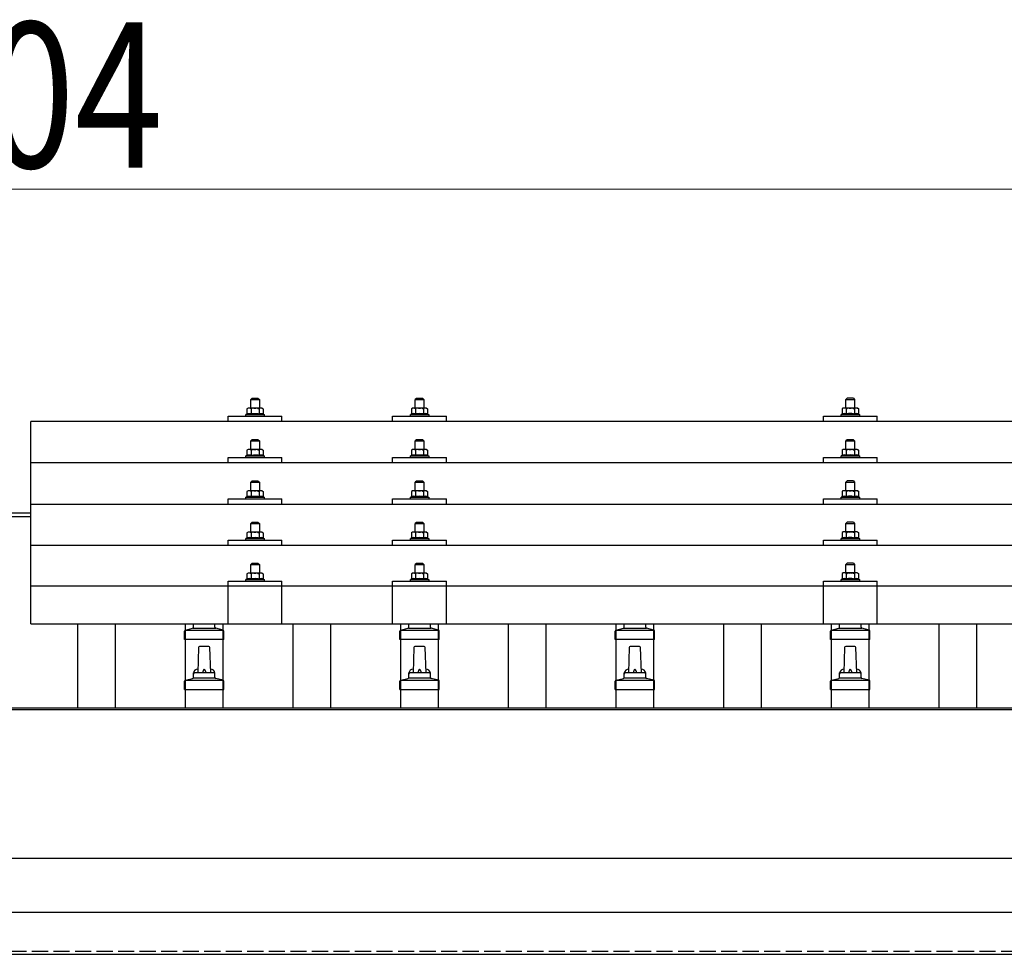
# Model space of a CAD drawing. Units: millimetres. Extents: x 0 to 25230, y 0 to 17820.
# Drawn here: x 5756 to 6670, y 5881 to 6749 of the extents above; entities that cross this region are included whole.
import ezdxf

# ---------------------------------------------------------------- set-up
doc = ezdxf.new("R2010")
doc.units = ezdxf.units.MM
doc.linetypes.add('YHIDDEN_1', pattern=[4, 3, -1])
for name, color, linetype, lineweight in [('YKK_13', 4, 'Continuous', 30), ('YKK_A1', 4, 'Continuous', 30), ('YKK_D', 6, 'Continuous', 13)]:
    doc.layers.add(name, color=color, linetype=linetype, lineweight=lineweight)
doc.styles.add('text-b', font='extslim2.shx', dxfattribs={"width": 0.8, "bigfont": 'extfont2.shx'})

msp = doc.modelspace()

# ---------------------------------------------------------------- linework, layer by layer
at = {"layer": 'YKK_13'}
for p, q in [((5971.62, 6397.51), (5970.62, 6396.51)), ((5970.62, 6396.51), (5978.62, 6396.51)), ((5970.62, 6388.51), (5970.62, 6396.51)), ((5977.62, 6397.51), (5971.62, 6397.51)), ((5977.62, 6397.51), (5978.62, 6396.51)), ((5978.62, 6396.51), (5978.62, 6388.51)), ((6124.42, 6397.54), (6123.42, 6396.54)), ((6123.42, 6396.54), (6131.42, 6396.54)), ((6123.42, 6388.54), (6123.42, 6396.54)), ((6130.42, 6397.54), (6124.42, 6397.54)), ((6130.42, 6397.54), (6131.42, 6396.54)), ((6131.42, 6396.54), (6131.42, 6388.54)), ((6524.42, 6397.6), (6523.42, 6396.6)), ((6523.42, 6396.6), (6531.42, 6396.6)), ((6523.42, 6388.6), (6523.42, 6396.6)), ((6530.42, 6397.6), (6524.42, 6397.6)), ((6530.42, 6397.6), (6531.42, 6396.6)), ((6531.42, 6396.6), (6531.42, 6388.6)), ((5967.12, 6382.92), (5966.12, 6382.51)), ((5968.12, 6388.51), (5967.12, 6387.93)), ((5967.73, 6388.26), (5967.12, 6387.93)), ((5967.12, 6387.93), (5967.12, 6382.92)), ((5967.67, 6383.13), (5967.12, 6382.92)), ((5981.12, 6388.51), (5968.12, 6388.51)), ((5970.87, 6387.93), (5970.24, 6388.26)), ((5970.87, 6382.92), (5970.36, 6383.12)), ((5970.87, 6387.93), (5971.58, 6388.13)), ((5970.87, 6387.93), (5970.87, 6382.92)), ((5970.87, 6382.92), (5971.64, 6383.07)), ((5973.53, 6388.47), (5974.62, 6388.51)), ((5974.62, 6388.51), (5975.39, 6388.49)), ((5977.34, 6388.2), (5978.37, 6387.93)), ((5977.53, 6383.09), (5978.37, 6382.92)), ((5978.37, 6387.93), (5979.01, 6388.26)), ((5978.37, 6387.93), (5978.37, 6382.92)), ((5978.37, 6382.92), (5978.88, 6383.12)), ((5981.12, 6388.51), (5982.13, 6387.93)), ((5981.52, 6388.26), (5982.13, 6387.93)), ((5981.57, 6383.13), (5982.13, 6382.92)), ((5982.13, 6387.93), (5982.13, 6382.92)), ((5982.13, 6382.92), (5983.12, 6382.51)), ((6119.91, 6382.95), (6118.92, 6382.54)), ((6120.92, 6388.54), (6119.91, 6387.95)), ((6120.52, 6388.28), (6119.91, 6387.95)), ((6119.91, 6387.95), (6119.91, 6382.95)), ((6120.46, 6383.15), (6119.91, 6382.95)), ((6133.92, 6388.54), (6120.92, 6388.54)), ((6123.66, 6387.95), (6123.03, 6388.28)), ((6123.66, 6382.95), (6123.15, 6383.14)), ((6123.66, 6387.95), (6124.38, 6388.15)), ((6123.66, 6387.95), (6123.66, 6382.95)), ((6123.66, 6382.95), (6124.43, 6383.1)), ((6126.32, 6388.49), (6127.42, 6388.54)), ((6127.42, 6388.54), (6128.19, 6388.52)), ((6130.14, 6388.23), (6131.17, 6387.95)), ((6130.33, 6383.11), (6131.17, 6382.95)), ((6131.17, 6387.95), (6131.8, 6388.28)), ((6131.17, 6387.95), (6131.17, 6382.95)), ((6131.17, 6382.95), (6131.68, 6383.14)), ((6133.92, 6388.54), (6134.92, 6387.95)), ((6134.31, 6388.28), (6134.92, 6387.95)), ((6134.37, 6383.15), (6134.92, 6382.95)), ((6134.92, 6387.95), (6134.92, 6382.95)), ((6134.92, 6382.95), (6135.92, 6382.54)), ((6519.91, 6383.01), (6518.92, 6382.6)), ((6518.92, 6381.1), (6518.92, 6382.6)), ((6518.92, 6382.6), (6535.92, 6382.6)), ((6520.92, 6388.6), (6519.91, 6388.02)), ((6520.52, 6388.34), (6519.91, 6388.02)), ((6519.91, 6388.02), (6519.91, 6383.01)), ((6520.46, 6383.22), (6519.91, 6383.01)), ((6533.92, 6388.6), (6520.92, 6388.6)), ((6523.66, 6388.02), (6523.03, 6388.35)), ((6523.66, 6383.01), (6523.15, 6383.21)), ((6523.66, 6388.02), (6524.38, 6388.21)), ((6523.66, 6388.02), (6523.66, 6383.01)), ((6523.66, 6383.01), (6524.43, 6383.16)), ((6526.32, 6388.56), (6527.42, 6388.6)), ((6527.42, 6388.6), (6528.19, 6388.58)), ((6530.14, 6388.29), (6531.17, 6388.02)), ((6530.33, 6383.17), (6531.17, 6383.01)), ((6531.17, 6388.02), (6531.8, 6388.35)), ((6531.17, 6388.02), (6531.17, 6383.01)), ((6531.17, 6383.01), (6531.68, 6383.21)), ((6533.92, 6388.6), (6534.92, 6388.02)), ((6534.31, 6388.34), (6534.92, 6388.02)), ((6534.37, 6383.22), (6534.92, 6383.01)), ((6534.92, 6388.02), (6534.92, 6383.01)), ((6534.92, 6383.01), (6535.92, 6382.6)), ((6535.92, 6382.6), (6535.92, 6381.1)), ((7488.42, 6375.98), (5766.42, 6375.98)), ((5766.42, 6188.11), (5766.42, 6375.98)), ((5949.62, 6375.98), (5949.62, 6381.01)), ((5949.62, 6381.01), (5999.62, 6381.01)), ((5966.12, 6381.01), (5966.12, 6382.51)), ((5966.12, 6382.51), (5983.12, 6382.51)), ((5983.12, 6382.51), (5983.12, 6381.01)), ((5999.62, 6375.98), (5999.62, 6381.01)), ((6102.42, 6375.98), (6102.42, 6381.01)), ((6102.42, 6381.01), (6152.42, 6381.01)), ((6118.92, 6381.04), (6118.92, 6382.54)), ((6118.92, 6382.54), (6135.92, 6382.54)), ((6135.92, 6382.54), (6135.92, 6381.04)), ((6152.42, 6375.98), (6152.42, 6381.01)), ((6502.42, 6375.98), (6502.42, 6381.01)), ((6502.42, 6381.01), (6552.42, 6381.01)), ((6552.42, 6375.98), (6552.42, 6381.01)), ((5971.62, 6359.09), (5970.62, 6358.09)), ((5970.62, 6358.09), (5978.62, 6358.09)), ((5970.62, 6350.09), (5970.62, 6358.09)), ((5977.62, 6359.09), (5971.62, 6359.09)), ((5977.62, 6359.09), (5978.62, 6358.09)), ((5978.62, 6358.09), (5978.62, 6350.09)), ((6124.42, 6359.12), (6123.42, 6358.12)), ((6123.42, 6358.12), (6131.42, 6358.12)), ((6123.42, 6350.12), (6123.42, 6358.12)), ((6130.42, 6359.12), (6124.42, 6359.12)), ((6130.42, 6359.12), (6131.42, 6358.12)), ((6131.42, 6358.12), (6131.42, 6350.12)), ((6524.42, 6359.18), (6523.42, 6358.18)), ((6523.42, 6358.18), (6531.42, 6358.18)), ((6523.42, 6350.18), (6523.42, 6358.18)), ((6530.42, 6359.18), (6524.42, 6359.18)), ((6530.42, 6359.18), (6531.42, 6358.18)), ((6531.42, 6358.18), (6531.42, 6350.18)), ((5968.12, 6350.09), (5967.12, 6349.51)), ((5967.73, 6349.84), (5967.12, 6349.51)), ((5967.12, 6349.51), (5967.12, 6344.51)), ((5981.12, 6350.09), (5968.12, 6350.09)), ((5970.87, 6349.51), (5970.24, 6349.84)), ((5970.87, 6349.51), (5971.58, 6349.71)), ((5970.87, 6349.51), (5970.87, 6344.51)), ((5973.53, 6350.05), (5974.62, 6350.09)), ((5974.62, 6350.09), (5975.39, 6350.08)), ((5977.34, 6349.79), (5978.37, 6349.51)), ((5978.37, 6349.51), (5979.01, 6349.84)), ((5978.37, 6349.51), (5978.37, 6344.51)), ((5981.12, 6350.09), (5982.13, 6349.51)), ((5981.52, 6349.84), (5982.13, 6349.51)), ((5982.13, 6349.51), (5982.13, 6344.51)), ((6120.92, 6350.12), (6119.91, 6349.54)), ((6120.52, 6349.86), (6119.91, 6349.54)), ((6119.91, 6349.54), (6119.91, 6344.53)), ((6133.92, 6350.12), (6120.92, 6350.12)), ((6123.66, 6349.54), (6123.03, 6349.87)), ((6123.66, 6349.54), (6124.38, 6349.73)), ((6123.66, 6349.54), (6123.66, 6344.53)), ((6126.32, 6350.08), (6127.42, 6350.12)), ((6127.42, 6350.12), (6128.19, 6350.1)), ((6130.14, 6349.81), (6131.17, 6349.54)), ((6131.17, 6349.54), (6131.8, 6349.87)), ((6131.17, 6349.54), (6131.17, 6344.53)), ((6133.92, 6350.12), (6134.92, 6349.54)), ((6134.31, 6349.86), (6134.92, 6349.54)), ((6134.92, 6349.54), (6134.92, 6344.53)), ((6520.92, 6350.18), (6519.91, 6349.6)), ((6520.52, 6349.93), (6519.91, 6349.6)), ((6519.91, 6349.6), (6519.91, 6344.6)), ((6533.92, 6350.18), (6520.92, 6350.18)), ((6523.66, 6349.6), (6523.03, 6349.93)), ((6523.66, 6349.6), (6524.38, 6349.8)), ((6523.66, 6349.6), (6523.66, 6344.6)), ((6526.32, 6350.14), (6527.42, 6350.18)), ((6527.42, 6350.18), (6528.19, 6350.16)), ((6530.14, 6349.88), (6531.17, 6349.6)), ((6531.17, 6349.6), (6531.8, 6349.93)), ((6531.17, 6349.6), (6531.17, 6344.6)), ((6533.92, 6350.18), (6534.92, 6349.6)), ((6534.31, 6349.93), (6534.92, 6349.6)), ((6534.92, 6349.6), (6534.92, 6344.6)), ((7488.42, 6337.57), (5766.42, 6337.57)), ((5949.62, 6337.57), (5949.62, 6342.59)), ((5949.62, 6342.59), (5999.62, 6342.59)), ((5967.12, 6344.51), (5966.12, 6344.09)), ((5966.12, 6342.59), (5966.12, 6344.09)), ((5966.12, 6344.09), (5983.12, 6344.09)), ((5967.67, 6344.71), (5967.12, 6344.51)), ((5970.87, 6344.51), (5970.36, 6344.7)), ((5970.87, 6344.51), (5971.64, 6344.66)), ((5977.53, 6344.67), (5978.37, 6344.51)), ((5978.37, 6344.51), (5978.88, 6344.7)), ((5981.57, 6344.71), (5982.13, 6344.51)), ((5982.13, 6344.51), (5983.12, 6344.09)), ((5983.12, 6344.09), (5983.12, 6342.59)), ((5999.62, 6337.57), (5999.62, 6342.59)), ((6102.42, 6337.57), (6102.42, 6342.59)), ((6102.42, 6342.59), (6152.42, 6342.59)), ((6119.91, 6344.53), (6118.92, 6344.12)), ((6118.92, 6342.62), (6118.92, 6344.12)), ((6118.92, 6344.12), (6135.92, 6344.12)), ((6120.46, 6344.74), (6119.91, 6344.53)), ((6123.66, 6344.53), (6123.15, 6344.73)), ((6123.66, 6344.53), (6124.43, 6344.68)), ((6130.33, 6344.69), (6131.17, 6344.53)), ((6131.17, 6344.53), (6131.68, 6344.73)), ((6134.37, 6344.74), (6134.92, 6344.53)), ((6134.92, 6344.53), (6135.92, 6344.12)), ((6135.92, 6344.12), (6135.92, 6342.62)), ((6152.42, 6337.57), (6152.42, 6342.59)), ((6502.42, 6337.57), (6502.42, 6342.59)), ((6502.42, 6342.59), (6552.42, 6342.59)), ((6519.91, 6344.6), (6518.92, 6344.18)), ((6518.92, 6342.68), (6518.92, 6344.18)), ((6518.92, 6344.18), (6535.92, 6344.18)), ((6520.46, 6344.8), (6519.91, 6344.6)), ((6523.66, 6344.6), (6523.15, 6344.79)), ((6523.66, 6344.6), (6524.43, 6344.74)), ((6530.33, 6344.76), (6531.17, 6344.6)), ((6531.17, 6344.6), (6531.68, 6344.79)), ((6534.37, 6344.8), (6534.92, 6344.6)), ((6534.92, 6344.6), (6535.92, 6344.18)), ((6535.92, 6344.18), (6535.92, 6342.68)), ((6552.42, 6337.57), (6552.42, 6342.59)), ((5971.62, 6320.75), (5970.62, 6319.75)), ((5970.62, 6319.75), (5978.62, 6319.75)), ((5970.62, 6311.75), (5970.62, 6319.75)), ((5977.62, 6320.75), (5971.62, 6320.75)), ((5977.62, 6320.75), (5978.62, 6319.75)), ((5978.62, 6319.75), (5978.62, 6311.75)), ((6124.42, 6320.77), (6123.42, 6319.77)), ((6123.42, 6319.77), (6131.42, 6319.77)), ((6123.42, 6311.77), (6123.42, 6319.77)), ((6130.42, 6320.77), (6124.42, 6320.77)), ((6130.42, 6320.77), (6131.42, 6319.77)), ((6131.42, 6319.77), (6131.42, 6311.77)), ((6524.42, 6320.84), (6523.42, 6319.84)), ((6523.42, 6319.84), (6531.42, 6319.84)), ((6523.42, 6311.84), (6523.42, 6319.84)), ((6530.42, 6320.84), (6524.42, 6320.84)), ((6530.42, 6320.84), (6531.42, 6319.84)), ((6531.42, 6319.84), (6531.42, 6311.84)), ((5968.12, 6311.75), (5967.12, 6311.17)), ((5967.73, 6311.5), (5967.12, 6311.17)), ((5967.12, 6311.17), (5967.12, 6306.16)), ((5981.12, 6311.75), (5968.12, 6311.75)), ((5970.87, 6311.17), (5970.24, 6311.5)), ((5970.87, 6311.17), (5971.58, 6311.36)), ((5970.87, 6311.17), (5970.87, 6306.16)), ((5973.53, 6311.71), (5974.62, 6311.75)), ((5974.62, 6311.75), (5975.39, 6311.73)), ((5977.34, 6311.44), (5978.37, 6311.17)), ((5978.37, 6311.17), (5979.01, 6311.5)), ((5978.37, 6311.17), (5978.37, 6306.16)), ((5981.12, 6311.75), (5982.13, 6311.17)), ((5981.52, 6311.5), (5982.13, 6311.17)), ((5982.13, 6311.17), (5982.13, 6306.16)), ((6120.92, 6311.77), (6119.91, 6311.19)), ((6120.52, 6311.52), (6119.91, 6311.19)), ((6119.91, 6311.19), (6119.91, 6306.19)), ((6133.92, 6311.77), (6120.92, 6311.77)), ((6123.66, 6311.19), (6123.03, 6311.52)), ((6123.66, 6311.19), (6124.38, 6311.39)), ((6123.66, 6311.19), (6123.66, 6306.19)), ((6126.32, 6311.73), (6127.42, 6311.77)), ((6127.42, 6311.77), (6128.19, 6311.75)), ((6130.14, 6311.47), (6131.17, 6311.19)), ((6131.17, 6311.19), (6131.8, 6311.52)), ((6131.17, 6311.19), (6131.17, 6306.19)), ((6133.92, 6311.77), (6134.92, 6311.19)), ((6134.31, 6311.52), (6134.92, 6311.19)), ((6134.92, 6311.19), (6134.92, 6306.19)), ((6520.92, 6311.84), (6519.91, 6311.26)), ((6520.52, 6311.58), (6519.91, 6311.26)), ((6519.91, 6311.26), (6519.91, 6306.25)), ((6533.92, 6311.84), (6520.92, 6311.84)), ((6523.66, 6311.26), (6523.03, 6311.59)), ((6523.66, 6311.26), (6524.38, 6311.45)), ((6523.66, 6311.26), (6523.66, 6306.25)), ((6526.32, 6311.79), (6527.42, 6311.84)), ((6527.42, 6311.84), (6528.19, 6311.82)), ((6530.14, 6311.53), (6531.17, 6311.26)), ((6531.17, 6311.26), (6531.8, 6311.59)), ((6531.17, 6311.26), (6531.17, 6306.25)), ((6533.92, 6311.84), (6534.92, 6311.26)), ((6534.31, 6311.58), (6534.92, 6311.26)), ((6534.92, 6311.26), (6534.92, 6306.25)), ((5949.62, 6299.22), (5949.62, 6304.25)), ((5949.62, 6304.25), (5999.62, 6304.25)), ((5967.12, 6306.16), (5966.12, 6305.75)), ((5966.12, 6304.25), (5966.12, 6305.75)), ((5966.12, 6305.75), (5983.12, 6305.75)), ((5967.67, 6306.37), (5967.12, 6306.16)), ((5970.87, 6306.16), (5970.36, 6306.36)), ((5970.87, 6306.16), (5971.64, 6306.31)), ((5977.53, 6306.32), (5978.37, 6306.16)), ((5978.37, 6306.16), (5978.88, 6306.36)), ((5981.57, 6306.37), (5982.13, 6306.16)), ((5982.13, 6306.16), (5983.12, 6305.75)), ((5983.12, 6305.75), (5983.12, 6304.25)), ((5999.62, 6299.22), (5999.62, 6304.25)), ((6102.42, 6299.22), (6102.42, 6304.25)), ((6102.42, 6304.25), (6152.42, 6304.25)), ((6119.91, 6306.19), (6118.92, 6305.77)), ((6118.92, 6304.27), (6118.92, 6305.77)), ((6118.92, 6305.77), (6135.92, 6305.77)), ((6120.46, 6306.39), (6119.91, 6306.19)), ((6123.66, 6306.19), (6123.15, 6306.38)), ((6123.66, 6306.19), (6124.43, 6306.34)), ((6130.33, 6306.35), (6131.17, 6306.19)), ((6131.17, 6306.19), (6131.68, 6306.38)), ((6134.37, 6306.39), (6134.92, 6306.19)), ((6134.92, 6306.19), (6135.92, 6305.77)), ((6135.92, 6305.77), (6135.92, 6304.27)), ((6152.42, 6299.22), (6152.42, 6304.25)), ((6502.42, 6299.22), (6502.42, 6304.25)), ((6502.42, 6304.25), (6552.42, 6304.25)), ((6519.91, 6306.25), (6518.92, 6305.84)), ((6518.92, 6304.34), (6518.92, 6305.84)), ((6518.92, 6305.84), (6535.92, 6305.84)), ((6520.46, 6306.46), (6519.91, 6306.25)), ((6523.66, 6306.25), (6523.15, 6306.44)), ((6523.66, 6306.25), (6524.43, 6306.4)), ((6530.33, 6306.41), (6531.17, 6306.25)), ((6531.17, 6306.25), (6531.68, 6306.44)), ((6534.37, 6306.46), (6534.92, 6306.25)), ((6534.92, 6306.25), (6535.92, 6305.84)), ((6535.92, 6305.84), (6535.92, 6304.34)), ((6552.42, 6299.22), (6552.42, 6304.25)), ((5766.42, 6299.22), (7488.42, 6299.22)), ((5971.62, 6282.4), (5970.62, 6281.4)), ((5977.62, 6282.4), (5971.62, 6282.4)), ((5977.62, 6282.4), (5978.62, 6281.4)), ((6124.42, 6282.43), (6123.42, 6281.43)), ((6130.42, 6282.43), (6124.42, 6282.43)), ((6130.42, 6282.43), (6131.42, 6281.43)), ((6524.42, 6282.49), (6523.42, 6281.49)), ((6530.42, 6282.49), (6524.42, 6282.49)), ((6530.42, 6282.49), (6531.42, 6281.49)), ((5968.12, 6273.4), (5967.12, 6272.82)), ((5967.73, 6273.15), (5967.12, 6272.82)), ((5981.12, 6273.4), (5968.12, 6273.4)), ((5970.87, 6272.82), (5970.24, 6273.15)), ((5970.62, 6281.4), (5978.62, 6281.4)), ((5970.62, 6273.4), (5970.62, 6281.4)), ((5970.87, 6272.82), (5971.58, 6273.02)), ((5973.53, 6273.36), (5974.62, 6273.4)), ((5974.62, 6273.4), (5975.39, 6273.38)), ((5977.34, 6273.1), (5978.37, 6272.82)), ((5978.37, 6272.82), (5979.01, 6273.15)), ((5978.62, 6281.4), (5978.62, 6273.4)), ((5981.12, 6273.4), (5982.13, 6272.82)), ((5981.52, 6273.15), (5982.13, 6272.82)), ((6120.92, 6273.43), (6119.91, 6272.85)), ((6120.52, 6273.17), (6119.91, 6272.85)), ((6119.91, 6272.85), (6119.91, 6267.84)), ((6133.92, 6273.43), (6120.92, 6273.43)), ((6123.66, 6272.85), (6123.03, 6273.18)), ((6123.42, 6281.43), (6131.42, 6281.43)), ((6123.42, 6273.43), (6123.42, 6281.43)), ((6123.66, 6272.85), (6124.38, 6273.04)), ((6123.66, 6272.85), (6123.66, 6267.84)), ((6126.32, 6273.38), (6127.42, 6273.43)), ((6127.42, 6273.43), (6128.19, 6273.41)), ((6130.14, 6273.12), (6131.17, 6272.85)), ((6131.17, 6272.85), (6131.8, 6273.18)), ((6131.17, 6272.85), (6131.17, 6267.84)), ((6131.42, 6281.43), (6131.42, 6273.43)), ((6133.92, 6273.43), (6134.92, 6272.85)), ((6134.31, 6273.17), (6134.92, 6272.85)), ((6134.92, 6272.85), (6134.92, 6267.84)), ((6520.92, 6273.49), (6519.91, 6272.91)), ((6520.52, 6273.24), (6519.91, 6272.91)), ((6519.91, 6272.91), (6519.91, 6267.9)), ((6533.92, 6273.49), (6520.92, 6273.49)), ((6523.66, 6272.91), (6523.03, 6273.24)), ((6523.42, 6281.49), (6531.42, 6281.49)), ((6523.42, 6273.49), (6523.42, 6281.49)), ((6523.66, 6272.91), (6524.38, 6273.11)), ((6523.66, 6272.91), (6523.66, 6267.9)), ((6526.32, 6273.45), (6527.42, 6273.49)), ((6527.42, 6273.49), (6528.19, 6273.47)), ((6530.14, 6273.18), (6531.17, 6272.91)), ((6531.17, 6272.91), (6531.8, 6273.24)), ((6531.17, 6272.91), (6531.17, 6267.9)), ((6531.42, 6281.49), (6531.42, 6273.49)), ((6533.92, 6273.49), (6534.92, 6272.91)), ((6534.31, 6273.24), (6534.92, 6272.91)), ((6534.92, 6272.91), (6534.92, 6267.9)), ((5949.62, 6260.87), (5949.62, 6265.9)), ((5949.62, 6265.9), (5999.62, 6265.9)), ((5967.12, 6267.82), (5966.12, 6267.4)), ((5966.12, 6265.9), (5966.12, 6267.4)), ((5966.12, 6267.4), (5983.12, 6267.4)), ((5967.12, 6272.82), (5967.12, 6267.82)), ((5967.67, 6268.02), (5967.12, 6267.82)), ((5970.87, 6267.82), (5970.36, 6268.01)), ((5970.87, 6272.82), (5970.87, 6267.82)), ((5970.87, 6267.82), (5971.64, 6267.97)), ((5977.53, 6267.98), (5978.37, 6267.82)), ((5978.37, 6272.82), (5978.37, 6267.82)), ((5978.37, 6267.82), (5978.88, 6268.01)), ((5981.57, 6268.02), (5982.13, 6267.82)), ((5982.13, 6272.82), (5982.13, 6267.82)), ((5982.13, 6267.82), (5983.12, 6267.4)), ((5983.12, 6267.4), (5983.12, 6265.9)), ((5999.62, 6260.87), (5999.62, 6265.9)), ((6102.42, 6260.87), (6102.42, 6265.9)), ((6102.42, 6265.9), (6152.42, 6265.9)), ((6119.91, 6267.84), (6118.92, 6267.43)), ((6118.92, 6265.93), (6118.92, 6267.43)), ((6118.92, 6267.43), (6135.92, 6267.43)), ((6120.46, 6268.05), (6119.91, 6267.84)), ((6123.66, 6267.84), (6123.15, 6268.04)), ((6123.66, 6267.84), (6124.43, 6267.99)), ((6130.33, 6268), (6131.17, 6267.84)), ((6131.17, 6267.84), (6131.68, 6268.04)), ((6134.37, 6268.05), (6134.92, 6267.84)), ((6134.92, 6267.84), (6135.92, 6267.43)), ((6135.92, 6267.43), (6135.92, 6265.93)), ((6152.42, 6260.87), (6152.42, 6265.9)), ((6502.42, 6260.87), (6502.42, 6265.9)), ((6502.42, 6265.9), (6552.42, 6265.9)), ((6519.91, 6267.9), (6518.92, 6267.49)), ((6518.92, 6265.99), (6518.92, 6267.49)), ((6518.92, 6267.49), (6535.92, 6267.49)), ((6520.46, 6268.11), (6519.91, 6267.9)), ((6523.66, 6267.9), (6523.15, 6268.1)), ((6523.66, 6267.9), (6524.43, 6268.05)), ((6530.33, 6268.07), (6531.17, 6267.9)), ((6531.17, 6267.9), (6531.68, 6268.1)), ((6534.37, 6268.11), (6534.92, 6267.9)), ((6534.92, 6267.9), (6535.92, 6267.49)), ((6535.92, 6267.49), (6535.92, 6265.99)), ((6552.42, 6260.87), (6552.42, 6265.9)), ((7488.42, 6260.87), (5766.42, 6260.87)), ((5971.62, 6244.32), (5970.62, 6243.32)), ((5970.62, 6243.32), (5978.62, 6243.32)), ((5970.62, 6235.32), (5970.62, 6243.32)), ((5977.62, 6244.32), (5971.62, 6244.32)), ((5977.62, 6244.32), (5978.62, 6243.32)), ((5978.62, 6243.32), (5978.62, 6235.32)), ((6124.42, 6244.34), (6123.42, 6243.34)), ((6123.42, 6243.34), (6131.42, 6243.34)), ((6123.42, 6235.34), (6123.42, 6243.34)), ((6130.42, 6244.34), (6124.42, 6244.34)), ((6130.42, 6244.34), (6131.42, 6243.34)), ((6131.42, 6243.34), (6131.42, 6235.34)), ((6524.42, 6244.41), (6523.42, 6243.41)), ((6523.42, 6243.41), (6531.42, 6243.41)), ((6523.42, 6235.41), (6523.42, 6243.41)), ((6530.42, 6244.41), (6524.42, 6244.41)), ((6530.42, 6244.41), (6531.42, 6243.41)), ((6531.42, 6243.41), (6531.42, 6235.41)), ((5949.62, 6188.11), (5949.62, 6227.82)), ((5949.62, 6227.82), (5999.62, 6227.82)), ((5967.12, 6229.73), (5966.12, 6229.32)), ((5966.12, 6227.82), (5966.12, 6229.32)), ((5966.12, 6229.32), (5983.12, 6229.32)), ((5968.12, 6235.32), (5967.12, 6234.74)), ((5967.73, 6235.06), (5967.12, 6234.74)), ((5967.12, 6234.74), (5967.12, 6229.73)), ((5967.67, 6229.94), (5967.12, 6229.73)), ((5981.12, 6235.32), (5968.12, 6235.32)), ((5970.87, 6234.74), (5970.24, 6235.07)), ((5970.87, 6229.73), (5970.36, 6229.93)), ((5970.87, 6234.74), (5971.58, 6234.93)), ((5970.87, 6234.74), (5970.87, 6229.73)), ((5970.87, 6229.73), (5971.64, 6229.88)), ((5973.53, 6235.27), (5974.62, 6235.32)), ((5974.62, 6235.32), (5975.39, 6235.3)), ((5977.34, 6235.01), (5978.37, 6234.74)), ((5977.53, 6229.89), (5978.37, 6229.73)), ((5978.37, 6234.74), (5979.01, 6235.07)), ((5978.37, 6234.74), (5978.37, 6229.73)), ((5978.37, 6229.73), (5978.88, 6229.93)), ((5981.12, 6235.32), (5982.13, 6234.74)), ((5981.52, 6235.06), (5982.13, 6234.74)), ((5981.57, 6229.94), (5982.13, 6229.73)), ((5982.13, 6234.74), (5982.13, 6229.73)), ((5982.13, 6229.73), (5983.12, 6229.32)), ((5983.12, 6229.32), (5983.12, 6227.82)), ((5999.63, 6188.11), (5999.62, 6227.82)), ((6102.42, 6188.11), (6102.42, 6227.82)), ((6102.42, 6227.82), (6152.42, 6227.82)), ((6119.91, 6229.76), (6118.92, 6229.34)), ((6118.92, 6227.84), (6118.92, 6229.34)), ((6118.92, 6229.34), (6135.92, 6229.34)), ((6120.92, 6235.34), (6119.91, 6234.76)), ((6120.52, 6235.09), (6119.91, 6234.76)), ((6119.91, 6234.76), (6119.91, 6229.76)), ((6120.46, 6229.96), (6119.91, 6229.76)), ((6133.92, 6235.34), (6120.92, 6235.34)), ((6123.66, 6234.76), (6123.03, 6235.09)), ((6123.66, 6229.76), (6123.15, 6229.95)), ((6123.66, 6234.76), (6124.38, 6234.96)), ((6123.66, 6234.76), (6123.66, 6229.76)), ((6123.66, 6229.76), (6124.43, 6229.9)), ((6126.32, 6235.3), (6127.42, 6235.34)), ((6127.42, 6235.34), (6128.19, 6235.32)), ((6130.14, 6235.04), (6131.17, 6234.76)), ((6130.33, 6229.92), (6131.17, 6229.76)), ((6131.17, 6234.76), (6131.8, 6235.09)), ((6131.17, 6234.76), (6131.17, 6229.76)), ((6131.17, 6229.76), (6131.68, 6229.95)), ((6133.92, 6235.34), (6134.92, 6234.76)), ((6134.31, 6235.09), (6134.92, 6234.76)), ((6134.37, 6229.96), (6134.92, 6229.76)), ((6134.92, 6234.76), (6134.92, 6229.76)), ((6134.92, 6229.76), (6135.92, 6229.34)), ((6135.92, 6229.34), (6135.92, 6227.84)), ((6152.42, 6188.11), (6152.42, 6227.82)), ((6502.42, 6188.11), (6502.42, 6227.82)), ((6502.42, 6227.82), (6552.42, 6227.82)), ((6519.91, 6229.82), (6518.92, 6229.41)), ((6518.92, 6227.91), (6518.92, 6229.41)), ((6518.92, 6229.41), (6535.92, 6229.41)), ((6520.92, 6235.41), (6519.91, 6234.83)), ((6520.52, 6235.15), (6519.91, 6234.83)), ((6519.91, 6234.83), (6519.91, 6229.82)), ((6520.46, 6230.03), (6519.91, 6229.82)), ((6533.92, 6235.41), (6520.92, 6235.41)), ((6523.66, 6234.83), (6523.03, 6235.15)), ((6523.66, 6229.82), (6523.15, 6230.01)), ((6523.66, 6234.83), (6524.38, 6235.02)), ((6523.66, 6234.83), (6523.66, 6229.82)), ((6523.66, 6229.82), (6524.43, 6229.97)), ((6526.32, 6235.36), (6527.42, 6235.41)), ((6527.42, 6235.41), (6528.19, 6235.39)), ((6530.14, 6235.1), (6531.17, 6234.83)), ((6530.33, 6229.98), (6531.17, 6229.82)), ((6531.17, 6234.83), (6531.8, 6235.15)), ((6531.17, 6234.83), (6531.17, 6229.82)), ((6531.17, 6229.82), (6531.68, 6230.01)), ((6533.92, 6235.41), (6534.92, 6234.83)), ((6534.31, 6235.15), (6534.92, 6234.83)), ((6534.37, 6230.03), (6534.92, 6229.82)), ((6534.92, 6234.83), (6534.92, 6229.82)), ((6534.92, 6229.82), (6535.92, 6229.41)), ((6535.92, 6229.41), (6535.92, 6227.91)), ((6552.42, 6188.11), (6552.42, 6227.82)), ((7488.42, 6223.11), (5766.42, 6223.11)), ((5766.42, 6188.11), (7488.42, 6188.11)), ((5909.17, 6173.78), (5909.17, 6181.5)), ((5909.55, 6182.28), (5945.28, 6182.28)), ((5909.93, 6182.47), (5916.65, 6184.1)), ((5917.03, 6184.28), (5937.8, 6184.28)), ((5917.42, 6185.07), (5917.42, 6188.11)), ((5937.42, 6185.07), (5937.42, 6188.11)), ((5944.9, 6182.47), (5938.18, 6184.1)), ((5945.67, 6173.78), (5945.67, 6181.5)), ((6109.17, 6173.78), (6109.17, 6181.5)), ((6109.55, 6182.28), (6145.28, 6182.28)), ((6109.93, 6182.47), (6116.65, 6184.1)), ((6117.03, 6184.28), (6137.8, 6184.28)), ((6117.42, 6185.07), (6117.42, 6188.11)), ((6137.42, 6185.07), (6137.42, 6188.11)), ((6144.9, 6182.47), (6138.18, 6184.1)), ((6145.67, 6173.78), (6145.67, 6181.5)), ((6309.17, 6173.78), (6309.17, 6181.5)), ((6309.55, 6182.28), (6345.28, 6182.28)), ((6309.93, 6182.47), (6316.65, 6184.1)), ((6317.03, 6184.28), (6337.8, 6184.28)), ((6317.42, 6185.07), (6317.42, 6188.11)), ((6337.42, 6185.07), (6337.42, 6188.11)), ((6344.9, 6182.47), (6338.18, 6184.1)), ((6345.67, 6173.78), (6345.67, 6181.5)), ((6509.17, 6173.78), (6509.17, 6181.5)), ((6509.55, 6182.28), (6545.28, 6182.28)), ((6509.93, 6182.47), (6516.65, 6184.1)), ((6517.03, 6184.28), (6537.8, 6184.28)), ((6517.42, 6185.07), (6517.42, 6188.11)), ((6537.42, 6185.07), (6537.42, 6188.11)), ((6544.9, 6182.47), (6538.18, 6184.1)), ((6545.67, 6173.78), (6545.67, 6181.5)), ((5945.67, 6173.78), (5909.17, 6173.78)), ((6145.67, 6173.78), (6109.17, 6173.78)), ((6345.67, 6173.78), (6309.17, 6173.78)), ((6545.67, 6173.78), (6509.17, 6173.78)), ((5922.14, 6166.14), (5921.42, 6142.62)), ((5931.69, 6167.12), (5923.14, 6167.12)), ((5933.42, 6142.62), (5932.69, 6166.14)), ((6122.14, 6166.14), (6121.42, 6142.62)), ((6131.69, 6167.12), (6123.14, 6167.12)), ((6133.42, 6142.62), (6132.69, 6166.14)), ((6322.14, 6166.14), (6321.42, 6142.62)), ((6331.69, 6167.12), (6323.14, 6167.12)), ((6333.42, 6142.62), (6332.69, 6166.14)), ((6522.14, 6166.14), (6521.42, 6142.62)), ((6531.69, 6167.12), (6523.14, 6167.12)), ((6533.42, 6142.62), (6532.69, 6166.14)), ((5909.93, 6135.8), (5916.65, 6137.43)), ((5937.8, 6137.62), (5917.03, 6137.62)), ((5917.42, 6138.4), (5917.42, 6142.62)), ((5936.42, 6142.62), (5918.42, 6142.62)), ((5937.42, 6138.4), (5937.42, 6142.62)), ((5944.9, 6135.8), (5938.18, 6137.43)), ((6109.93, 6135.8), (6116.65, 6137.43)), ((6137.8, 6137.62), (6117.03, 6137.62)), ((6117.42, 6138.4), (6117.42, 6142.62)), ((6136.42, 6142.62), (6118.42, 6142.62)), ((6137.42, 6138.4), (6137.42, 6142.62)), ((6144.9, 6135.8), (6138.18, 6137.43)), ((6309.93, 6135.8), (6316.65, 6137.43)), ((6337.8, 6137.62), (6317.03, 6137.62)), ((6317.42, 6138.4), (6317.42, 6142.62)), ((6336.42, 6142.62), (6318.42, 6142.62)), ((6337.42, 6138.4), (6337.42, 6142.62)), ((6344.9, 6135.8), (6338.18, 6137.43)), ((6509.93, 6135.8), (6516.65, 6137.43)), ((6537.8, 6137.62), (6517.03, 6137.62)), ((6517.42, 6138.4), (6517.42, 6142.62)), ((6536.42, 6142.62), (6518.42, 6142.62)), ((6537.42, 6138.4), (6537.42, 6142.62)), ((6544.9, 6135.8), (6538.18, 6137.43)), ((5909.17, 6127.12), (5909.17, 6134.83)), ((5909.17, 6127.12), (5945.67, 6127.12)), ((5945.28, 6135.62), (5909.55, 6135.62)), ((5945.67, 6127.12), (5945.67, 6134.83)), ((6109.17, 6127.12), (6109.17, 6134.83)), ((6109.17, 6127.12), (6145.67, 6127.12)), ((6145.28, 6135.62), (6109.55, 6135.62)), ((6145.67, 6127.12), (6145.67, 6134.83)), ((6309.17, 6127.12), (6309.17, 6134.83)), ((6309.17, 6127.12), (6345.67, 6127.12)), ((6345.28, 6135.62), (6309.55, 6135.62)), ((6345.67, 6127.12), (6345.67, 6134.83)), ((6509.17, 6127.12), (6509.17, 6134.83)), ((6509.17, 6127.12), (6545.67, 6127.12)), ((6545.28, 6135.62), (6509.55, 6135.62)), ((6545.67, 6127.12), (6545.67, 6134.83))]:
    msp.add_line(p, q, dxfattribs=at)
for centre, radius, start, end in [((5968.99, 6379.1), 4.24, 71.22714, 108.2137), ((5968.99, 6385.3), 3.21, 67.05957, 113.02699), ((5974.48, 6377.31), 11.2, 94.90169, 105.01379), ((5974.62, 6366.51), 16.83, 80.0406, 100.21913), ((5974.69, 6377), 11.52, 76.67416, 86.48231), ((5980.25, 6379.1), 4.24, 71.7863, 108.77286), ((5980.26, 6385.3), 3.21, 66.97301, 112.94043), ((6121.79, 6379.13), 4.24, 71.22714, 108.2137), ((6121.78, 6385.32), 3.21, 67.05957, 113.02699), ((6127.28, 6377.33), 11.2, 94.90169, 105.01379), ((6127.42, 6366.54), 16.83, 80.0406, 100.21913), ((6127.48, 6377.02), 11.52, 76.67416, 86.48231), ((6133.04, 6379.13), 4.24, 71.7863, 108.77286), ((6133.05, 6385.32), 3.21, 66.97301, 112.94043), ((6521.79, 6379.19), 4.24, 71.22714, 108.2137), ((6521.78, 6385.39), 3.21, 67.05957, 113.02699), ((6527.28, 6377.4), 11.2, 94.90169, 105.01379), ((6527.42, 6366.6), 16.83, 80.0406, 100.21913), ((6527.48, 6377.09), 11.52, 76.67416, 86.48231), ((6533.04, 6379.19), 4.24, 71.7863, 108.77286), ((6533.05, 6385.39), 3.21, 66.97301, 112.94043), ((5968.99, 6346.88), 3.21, 67.05957, 113.02699), ((5974.48, 6338.89), 11.2, 94.90169, 105.01379), ((5974.69, 6338.58), 11.52, 76.67416, 86.48231), ((5980.26, 6346.88), 3.21, 66.97301, 112.94043), ((6121.78, 6346.91), 3.21, 67.05957, 113.02699), ((6127.28, 6338.92), 11.2, 94.90169, 105.01379), ((6127.48, 6338.61), 11.52, 76.67416, 86.48231), ((6133.05, 6346.91), 3.21, 66.97301, 112.94043), ((6521.78, 6346.97), 3.21, 67.05957, 113.02699), ((6527.28, 6338.98), 11.2, 94.90169, 105.01379), ((6527.48, 6338.67), 11.52, 76.67416, 86.48231), ((6533.05, 6346.97), 3.21, 66.97301, 112.94043), ((5968.99, 6340.69), 4.24, 71.22714, 108.2137), ((5974.62, 6328.1), 16.83, 80.0406, 100.21913), ((5980.25, 6340.69), 4.24, 71.7863, 108.77286), ((6121.79, 6340.71), 4.24, 71.22714, 108.2137), ((6127.42, 6328.12), 16.83, 80.0406, 100.21913), ((6133.04, 6340.71), 4.24, 71.7863, 108.77286), ((6521.79, 6340.77), 4.24, 71.22714, 108.2137), ((6527.42, 6328.19), 16.83, 80.0406, 100.21913), ((6533.04, 6340.77), 4.24, 71.7863, 108.77286), ((5968.99, 6308.54), 3.21, 67.05957, 113.02699), ((5974.48, 6300.55), 11.2, 94.90169, 105.01379), ((5974.69, 6300.24), 11.52, 76.67416, 86.48231), ((5980.26, 6308.54), 3.21, 66.97301, 112.94043), ((6121.78, 6308.56), 3.21, 67.05957, 113.02699), ((6127.28, 6300.57), 11.2, 94.90169, 105.01379), ((6127.48, 6300.26), 11.52, 76.67416, 86.48231), ((6133.05, 6308.56), 3.21, 66.97301, 112.94043), ((6521.78, 6308.63), 3.21, 67.05957, 113.02699), ((6527.28, 6300.63), 11.2, 94.90169, 105.01379), ((6527.48, 6300.32), 11.52, 76.67416, 86.48231), ((6533.05, 6308.63), 3.21, 66.97301, 112.94043), ((5968.99, 6302.34), 4.24, 71.22714, 108.2137), ((5974.62, 6289.75), 16.83, 80.0406, 100.21913), ((5980.25, 6302.34), 4.24, 71.7863, 108.77286), ((6121.79, 6302.37), 4.24, 71.22714, 108.2137), ((6127.42, 6289.78), 16.83, 80.0406, 100.21913), ((6133.04, 6302.37), 4.24, 71.7863, 108.77286), ((6521.79, 6302.43), 4.24, 71.22714, 108.2137), ((6527.42, 6289.84), 16.83, 80.0406, 100.21913), ((6533.04, 6302.43), 4.24, 71.7863, 108.77286), ((5968.99, 6270.19), 3.21, 67.05957, 113.02699), ((5974.48, 6262.2), 11.2, 94.90169, 105.01379), ((5974.69, 6261.89), 11.52, 76.67416, 86.48231), ((5980.26, 6270.19), 3.21, 66.97301, 112.94043), ((6121.78, 6270.22), 3.21, 67.05957, 113.02699), ((6127.28, 6262.22), 11.2, 94.90169, 105.01379), ((6127.48, 6261.91), 11.52, 76.67416, 86.48231), ((6133.05, 6270.22), 3.21, 66.97301, 112.94043), ((6521.78, 6270.28), 3.21, 67.05957, 113.02699), ((6527.28, 6262.29), 11.2, 94.90169, 105.01379), ((6527.48, 6261.98), 11.52, 76.67416, 86.48231), ((6533.05, 6270.28), 3.21, 66.97301, 112.94043), ((5968.99, 6264), 4.24, 71.22714, 108.2137), ((5974.62, 6251.41), 16.83, 80.0406, 100.21913), ((5980.25, 6264), 4.24, 71.7863, 108.77286), ((6121.79, 6264.02), 4.24, 71.22714, 108.2137), ((6127.42, 6251.43), 16.83, 80.0406, 100.21913), ((6133.04, 6264.02), 4.24, 71.7863, 108.77286), ((6521.79, 6264.08), 4.24, 71.22714, 108.2137), ((6527.42, 6251.49), 16.83, 80.0406, 100.21913), ((6533.04, 6264.08), 4.24, 71.7863, 108.77286), ((5968.99, 6225.91), 4.24, 71.22714, 108.2137), ((5968.99, 6232.11), 3.21, 67.05957, 113.02699), ((5974.48, 6224.11), 11.2, 94.90169, 105.01379), ((5974.62, 6213.32), 16.83, 80.0406, 100.21913), ((5974.69, 6223.8), 11.52, 76.67416, 86.48231), ((5980.25, 6225.91), 4.24, 71.7863, 108.77286), ((5980.26, 6232.11), 3.21, 66.97301, 112.94043), ((6121.79, 6225.93), 4.24, 71.22714, 108.2137), ((6121.78, 6232.13), 3.21, 67.05957, 113.02699), ((6127.28, 6224.14), 11.2, 94.90169, 105.01379), ((6127.42, 6213.35), 16.83, 80.0406, 100.21913), ((6127.48, 6223.83), 11.52, 76.67416, 86.48231), ((6133.04, 6225.93), 4.24, 71.7863, 108.77286), ((6133.05, 6232.13), 3.21, 66.97301, 112.94043), ((6521.79, 6226), 4.24, 71.22714, 108.2137), ((6521.78, 6232.2), 3.21, 67.05957, 113.02699), ((6527.28, 6224.2), 11.2, 94.90169, 105.01379), ((6527.42, 6213.41), 16.83, 80.0406, 100.21913), ((6527.48, 6223.89), 11.52, 76.67416, 86.48231), ((6533.04, 6226), 4.24, 71.7863, 108.77286), ((6533.05, 6232.2), 3.21, 66.97301, 112.94043), ((5910.17, 6181.5), 1, 103.62699, 180), ((5916.42, 6185.07), 1, 283.62699, 0), ((5938.42, 6185.07), 1, 180, 256.37301), ((5944.67, 6181.5), 1, 0, 76.37301), ((6110.17, 6181.5), 1, 103.62699, 180), ((6116.42, 6185.07), 1, 283.62699, 0), ((6138.42, 6185.07), 1, 180, 256.37301), ((6144.67, 6181.5), 1, 0, 76.37301), ((6310.17, 6181.5), 1, 103.62699, 180), ((6316.42, 6185.07), 1, 283.62699, 0), ((6338.42, 6185.07), 1, 180, 256.37301), ((6344.67, 6181.5), 1, 0, 76.37301), ((6510.17, 6181.5), 1, 103.62699, 180), ((6516.42, 6185.07), 1, 283.62699, 0), ((6538.42, 6185.07), 1, 180, 256.37301), ((6544.67, 6181.5), 1, 0, 76.37301), ((5923.14, 6166.12), 1, 90, 178.60509), ((5931.69, 6166.12), 1, 1.39491, 90), ((6123.14, 6166.12), 1, 90, 178.60509), ((6131.69, 6166.12), 1, 1.39491, 90), ((6323.14, 6166.12), 1, 90, 178.60509), ((6331.69, 6166.12), 1, 1.39491, 90), ((6523.14, 6166.12), 1, 90, 178.60509), ((6531.69, 6166.12), 1, 1.39491, 90), ((5921.5, 6141.98), 4.13, 90, 171.17633), ((5930.75, 6142.62), 4.83, 133.60282, 180), ((5924.08, 6142.62), 4.83, 0, 46.39718), ((5933.33, 6141.98), 4.13, 8.82367, 90), ((6121.5, 6141.98), 4.13, 90, 171.17633), ((6130.75, 6142.62), 4.83, 133.60282, 180), ((6124.08, 6142.62), 4.83, 0, 46.39718), ((6133.33, 6141.98), 4.13, 8.82367, 90), ((6321.5, 6141.98), 4.13, 90, 171.17633), ((6330.75, 6142.62), 4.83, 133.60282, 180), ((6324.08, 6142.62), 4.83, 0, 46.39718), ((6333.33, 6141.98), 4.13, 8.82367, 90), ((6521.5, 6141.98), 4.13, 90, 171.17633), ((6530.75, 6142.62), 4.83, 133.60282, 180), ((6524.08, 6142.62), 4.83, 0, 46.39718), ((6533.33, 6141.98), 4.13, 8.82367, 90), ((5910.17, 6134.83), 1, 103.62699, 180), ((5916.42, 6138.4), 1, 283.62699, 0), ((5918.42, 6141.62), 1, 90, 180), ((5936.42, 6141.62), 1, 0, 90), ((5938.42, 6138.4), 1, 180, 256.37301), ((5944.67, 6134.83), 1, 0, 76.37301), ((6110.17, 6134.83), 1, 103.62699, 180), ((6116.42, 6138.4), 1, 283.62699, 0), ((6118.42, 6141.62), 1, 90, 180), ((6136.42, 6141.62), 1, 0, 90), ((6138.42, 6138.4), 1, 180, 256.37301), ((6144.67, 6134.83), 1, 0, 76.37301), ((6310.17, 6134.83), 1, 103.62699, 180), ((6316.42, 6138.4), 1, 283.62699, 0), ((6318.42, 6141.62), 1, 90, 180), ((6336.42, 6141.62), 1, 0, 90), ((6338.42, 6138.4), 1, 180, 256.37301), ((6344.67, 6134.83), 1, 0, 76.37301), ((6510.17, 6134.83), 1, 103.62699, 180), ((6516.42, 6138.4), 1, 283.62699, 0), ((6518.42, 6141.62), 1, 90, 180), ((6536.42, 6141.62), 1, 0, 90), ((6538.42, 6138.4), 1, 180, 256.37301), ((6544.67, 6134.83), 1, 0, 76.37301)]:
    msp.add_arc(centre, radius, start, end, dxfattribs=at)
at = {"layer": 'YKK_A1'}
for p, q in [((5688.42, 6291.36), (5766.42, 6291.36)), ((5688.42, 6287.88), (5766.42, 6287.88)), ((5809.92, 6110.36), (5809.92, 6188.11)), ((5844.92, 6110.36), (5844.92, 6188.11)), ((5909.92, 6110.36), (5909.92, 6188.11)), ((5944.92, 6110.36), (5944.92, 6188.11)), ((6009.92, 6110.36), (6009.92, 6188.11)), ((6044.92, 6110.36), (6044.92, 6188.11)), ((6109.92, 6110.36), (6109.92, 6188.11)), ((6144.92, 6110.36), (6144.92, 6188.11)), ((6209.92, 6110.36), (6209.92, 6188.11)), ((6244.92, 6110.36), (6244.92, 6188.11)), ((6309.92, 6110.36), (6309.92, 6188.11)), ((6344.92, 6110.36), (6344.92, 6188.11)), ((6409.92, 6110.36), (6409.92, 6188.11)), ((6444.92, 6110.36), (6444.92, 6188.11)), ((6509.92, 6110.36), (6509.92, 6188.11)), ((6544.92, 6110.36), (6544.92, 6188.11)), ((6609.92, 6110.36), (6609.92, 6188.11)), ((6644.92, 6110.36), (6644.92, 6188.11)), ((3904.42, 6110.36), (7550.42, 6110.36)), ((3904.42, 6108.56), (7550.42, 6108.56)), ((3904.42, 5920.36), (7550.42, 5920.36)), ((3927.42, 5881.36), (7423.42, 5881.36))]:
    msp.add_line(p, q, dxfattribs=at)
at = {"layer": 'YKK_A1', "ltscale": 25}
msp.add_line((7550.42, 5970.36), (3904.42, 5970.36), dxfattribs=at)
at = {"layer": 'YKK_A1', "linetype": 'YHIDDEN_1', "ltscale": 5}
msp.add_line((3927.42, 5884.36), (7423.42, 5884.36), dxfattribs=at)
at = {"layer": 'YKK_D'}
msp.add_line((4025.42, 6591.77), (7429.42, 6591.77), dxfattribs=at)

# ---------------------------------------------------------------- texts
at = {"layer": 'YKK_D', "style": 'text-b', "width": 0.8}
msp.add_text('3704', height=135, dxfattribs=at).set_placement((5561.82, 6611.77))

doc.saveas('drawing.dxf')
